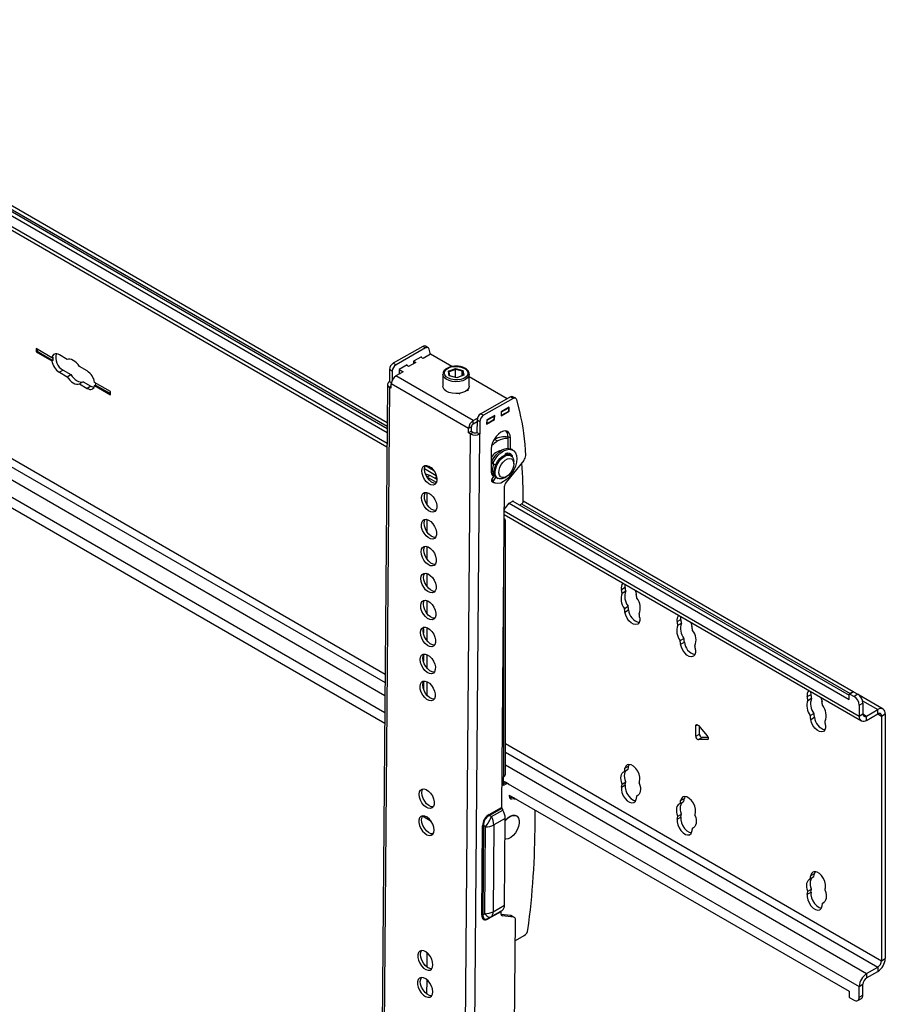
# Model space of a CAD drawing. Units: millimetres. Extents: x 8 to 210, y 14 to 266.
# Drawn here: x 27 to 49, y 235 to 259 of the extents above; entities that cross this region are included whole.
import ezdxf

# ---------------------------------------------------------------- set-up
doc = ezdxf.new("R2010")
doc.units = ezdxf.units.MM

msp = doc.modelspace()

# ---------------------------------------------------------------- linework, layer by layer
at = {"color": 7, "linetype": 'Continuous', "lineweight": 30}
for p, q in [((18.692, 259.48), (36.648, 249.114)), ((18.597, 259.426), (36.647, 249.006)), ((36.649, 249.258), (18.954, 259.473)), ((18.466, 259.139), (36.644, 248.645)), ((18.597, 252.022), (36.586, 241.638)), ((28.144, 250.907), (27.743, 251.138)), ((27.743, 251.138), (27.743, 251.057)), ((27.766, 251.07), (27.743, 251.057)), ((27.743, 251.057), (28.144, 250.825)), ((27.766, 251.125), (27.766, 251.07)), ((27.766, 251.07), (28.168, 250.839)), ((37.554, 251.194), (36.804, 250.769)), ((37.624, 251.153), (36.875, 250.728)), ((37.624, 251.153), (37.554, 251.194)), ((37.745, 250.993), (37.562, 250.889)), ((37.69, 251.159), (37.619, 251.2)), ((37.749, 250.991), (37.715, 251.123)), ((38.288, 250.68), (37.745, 250.993)), ((28.144, 250.907), (28.168, 250.92)), ((28.168, 250.839), (28.144, 250.825)), ((28.528, 250.865), (28.332, 250.978)), ((36.804, 250.769), (36.875, 250.728)), ((37.378, 250.785), (37.194, 250.681)), ((37.524, 250.933), (37.321, 250.818)), ((37.321, 250.818), (37.378, 250.785)), ((37.321, 250.818), (37.321, 250.753)), ((37.562, 250.889), (37.505, 250.922)), ((37.524, 250.911), (37.524, 250.933)), ((28.426, 250.591), (28.332, 250.537)), ((28.332, 250.537), (28.528, 250.424)), ((28.426, 250.591), (28.622, 250.478)), ((29.039, 250.57), (28.843, 250.683)), ((36.709, 250.606), (36.706, 250.295)), ((36.78, 250.566), (36.709, 250.606)), ((36.78, 250.566), (36.778, 250.336)), ((37.057, 250.55), (36.873, 250.446)), ((36.954, 250.61), (36.953, 250.506)), ((36.953, 250.527), (36.985, 250.509)), ((36.953, 250.506), (36.972, 250.517)), ((37.156, 250.724), (36.954, 250.61)), ((36.954, 250.609), (37.057, 250.55)), ((37.194, 250.681), (37.137, 250.714)), ((37.156, 250.703), (37.156, 250.724)), ((38.065, 250.49), (38.063, 250.189)), ((38.207, 250.566), (38.38, 250.635)), ((38.226, 250.446), (38.207, 250.566)), ((38.24, 250.445), (38.224, 250.55)), ((38.38, 250.635), (38.572, 250.583)), ((38.38, 250.408), (38.381, 250.611)), ((38.556, 250.563), (38.381, 250.611)), ((38.533, 250.674), (38.521, 250.677)), ((38.555, 250.453), (38.556, 250.563)), ((38.572, 250.583), (38.591, 250.463)), ((28.528, 250.424), (28.622, 250.478)), ((28.937, 250.296), (28.843, 250.242)), ((28.843, 250.242), (29.039, 250.129)), ((28.937, 250.296), (29.133, 250.183)), ((29.628, 250.05), (29.227, 250.282)), ((36.756, 250.266), (36.706, 250.295)), ((36.753, 250.133), (36.754, 250.242)), ((38.715, 249.11), (36.754, 250.242)), ((38.834, 249.313), (36.873, 250.446)), ((38.418, 250.394), (38.226, 250.446)), ((38.417, 250.398), (38.235, 250.447)), ((38.579, 250.462), (38.417, 250.398)), ((38.591, 250.463), (38.418, 250.394)), ((38.729, 250.184), (38.732, 250.484)), ((39.695, 249.867), (38.731, 250.424)), ((29.133, 250.183), (29.039, 250.129)), ((29.227, 250.2), (29.25, 250.214)), ((29.227, 250.2), (29.628, 249.968)), ((29.25, 250.214), (29.628, 249.995)), ((29.628, 249.968), (29.628, 250.05)), ((36.657, 250.228), (36.375, 216.316)), ((36.706, 250.16), (36.424, 216.248)), ((36.753, 250.133), (36.706, 250.16)), ((38.496, 249.978), (38.475, 250.003)), ((38.688, 250.095), (38.701, 250.067)), ((39.774, 249.912), (39.024, 249.487)), ((39.845, 249.871), (39.095, 249.447)), ((39.845, 249.871), (39.774, 249.912)), ((39.91, 249.877), (39.84, 249.918)), ((40.011, 249.546), (39.935, 249.841)), ((39.024, 249.487), (39.095, 249.447)), ((39.541, 249.432), (39.743, 249.547)), ((39.542, 249.536), (39.541, 249.432)), ((39.744, 249.651), (39.542, 249.536)), ((39.542, 249.536), (39.551, 249.53)), ((39.55, 249.448), (39.734, 249.552)), ((39.55, 249.448), (39.551, 249.53)), ((39.551, 249.53), (39.735, 249.635)), ((39.735, 249.635), (39.725, 249.64)), ((39.734, 249.552), (39.735, 249.635)), ((39.734, 249.552), (39.743, 249.547)), ((39.743, 249.547), (39.744, 249.651)), ((38.834, 249.313), (38.937, 249.372)), ((38.834, 249.231), (38.834, 249.313)), ((38.834, 249.231), (38.929, 249.285)), ((38.929, 249.325), (38.927, 249.013)), ((39, 249.284), (38.929, 249.325)), ((39, 249.284), (38.997, 248.972)), ((39.173, 249.224), (39.376, 249.339)), ((39.174, 249.328), (39.173, 249.224)), ((39.173, 249.246), (39.183, 249.24)), ((39.377, 249.443), (39.174, 249.328)), ((39.174, 249.328), (39.183, 249.322)), ((39.183, 249.322), (39.367, 249.426)), ((39.183, 249.24), (39.366, 249.344)), ((39.183, 249.24), (39.183, 249.322)), ((39.367, 249.426), (39.358, 249.432)), ((39.366, 249.344), (39.367, 249.426)), ((39.366, 249.344), (39.376, 249.339)), ((39.376, 249.339), (39.377, 249.443)), ((39.541, 249.454), (39.55, 249.448)), ((38.714, 249.001), (38.715, 249.11)), ((38.785, 249.041), (38.714, 249.001)), ((38.714, 249.001), (38.762, 248.973)), ((38.786, 249.15), (38.715, 249.11)), ((38.832, 249.013), (38.762, 248.973)), ((38.785, 249.041), (38.786, 249.15)), ((38.785, 249.041), (38.832, 249.013)), ((38.927, 249.013), (38.997, 248.972)), ((38.48, 215.062), (38.762, 248.973)), ((38.715, 215.06), (38.997, 248.972)), ((39.353, 248.817), (39.382, 248.836)), ((39.382, 248.836), (39.452, 248.795)), ((39.709, 248.912), (39.707, 248.609)), ((39.709, 248.912), (39.78, 248.871)), ((39.778, 248.594), (39.78, 248.871)), ((39.29, 248.593), (39.285, 248.046)), ((39.837, 248.562), (39.794, 248.586)), ((39.298, 248.275), (39.34, 248.251)), ((39.299, 248.239), (39.342, 248.215)), ((40.116, 248.301), (39.667, 247.75)), ((39.721, 248.463), (39.688, 248.482)), ((39.706, 248.483), (39.706, 248.472)), ((39.791, 248.422), (39.765, 248.438)), ((39.776, 248.431), (39.777, 248.458)), ((39.786, 248.444), (39.828, 248.419)), ((39.86, 248.215), (39.86, 248.27)), ((37.598, 248.094), (37.895, 247.923)), ((39.344, 248.214), (39.405, 248.193)), ((37.664, 247.878), (37.656, 247.881)), ((37.734, 247.918), (37.664, 247.878)), ((37.9, 247.741), (37.664, 247.878)), ((37.914, 247.815), (37.734, 247.918)), ((39.34, 247.749), (39.298, 247.774)), ((39.317, 247.761), (39.298, 247.774)), ((39.301, 247.815), (39.377, 247.927)), ((39.301, 247.815), (39.344, 247.79)), ((39.313, 247.929), (39.36, 247.902)), ((39.317, 247.761), (39.36, 247.736)), ((39.405, 247.881), (39.344, 247.79)), ((39.432, 247.86), (39.458, 247.845)), ((39.625, 247.862), (39.672, 247.889)), ((39.619, 247.628), (39.552, 239.498)), ((39.746, 247.218), (39.839, 247.272)), ((39.839, 247.272), (48.367, 242.349)), ((39.848, 247.268), (39.848, 247.266)), ((48.471, 242.434), (40.101, 247.265)), ((39.648, 247.098), (39.741, 247.214)), ((39.745, 247.218), (48.367, 242.24)), ((40.013, 247.171), (40.077, 247.208)), ((39.614, 246.931), (48.681, 241.696)), ((39.65, 240.344), (39.65, 246.773)), ((42.594, 245.031), (42.688, 245.085)), ((42.61, 244.937), (42.704, 244.991)), ((42.668, 244.549), (42.762, 244.603)), ((42.681, 244.456), (42.775, 244.51)), ((44.008, 244.215), (44.103, 244.269)), ((44.024, 244.12), (44.118, 244.175)), ((44.082, 243.733), (44.177, 243.787)), ((44.095, 243.639), (44.189, 243.694)), ((47.308, 242.31), (47.402, 242.364)), ((47.324, 242.215), (47.418, 242.27)), ((48.367, 242.24), (48.367, 242.363)), ((48.468, 242.432), (48.373, 242.378)), ((48.484, 242.431), (48.39, 242.376)), ((48.39, 242.376), (48.496, 242.315)), ((48.484, 242.431), (48.59, 242.369)), ((48.59, 242.369), (48.496, 242.315)), ((49.231, 241.995), (48.624, 242.345)), ((48.626, 242.091), (48.72, 242.145)), ((48.626, 242.091), (48.626, 241.818)), ((48.72, 242.145), (48.72, 241.873)), ((47.382, 241.828), (47.476, 241.882)), ((47.395, 241.734), (47.489, 241.789)), ((48.626, 241.818), (48.72, 241.873)), ((48.814, 241.818), (49.097, 241.982)), ((48.814, 241.709), (49.097, 241.873)), ((48.814, 241.709), (48.814, 241.818)), ((49.097, 241.873), (49.097, 241.982)), ((49.191, 241.818), (49.286, 241.873)), ((49.191, 241.818), (49.191, 235.613)), ((49.286, 241.873), (49.286, 235.667)), ((44.477, 241.307), (44.477, 241.566)), ((44.546, 241.576), (44.77, 241.316)), ((44.572, 241.362), (44.572, 241.546)), ((44.477, 241.307), (44.572, 241.362)), ((44.64, 241.273), (44.546, 241.219)), ((44.793, 241.274), (44.64, 241.273)), ((44.77, 241.219), (44.546, 241.219)), ((42.681, 240.492), (42.775, 240.546)), ((42.79, 240.593), (42.775, 240.546)), ((39.601, 240.058), (39.601, 240.276)), ((42.668, 240.414), (42.762, 240.468)), ((39.658, 240.091), (39.601, 240.058)), ((39.724, 240.097), (39.654, 240.138)), ((42.594, 240.017), (42.688, 240.072)), ((42.61, 240.093), (42.704, 240.148)), ((39.745, 239.814), (48.367, 234.837)), ((39.752, 239.781), (39.752, 239.81)), ((39.87, 239.742), (39.756, 239.752)), ((42.984, 239.791), (43.019, 239.811)), ((44.204, 239.777), (44.189, 239.73)), ((39.237, 239.32), (39.552, 239.498)), ((39.941, 239.701), (39.799, 239.714)), ((44.082, 239.597), (44.177, 239.652)), ((44.095, 239.676), (44.189, 239.73)), ((37.767, 239.145), (37.543, 239.275)), ((39.559, 239.475), (39.244, 239.297)), ((39.244, 239.297), (39.294, 239.267)), ((39.294, 239.267), (39.584, 239.431)), ((39.559, 239.475), (39.584, 239.431)), ((39.933, 239.285), (39.923, 239.291)), ((40.402, 239.113), (40.402, 239.434)), ((44.008, 239.201), (44.103, 239.255)), ((44.024, 239.277), (44.118, 239.331)), ((39.05, 236.771), (39.069, 239.033)), ((39.093, 239.038), (39.074, 236.777)), ((39.143, 239.008), (39.093, 239.038)), ((39.125, 236.806), (39.143, 239.008)), ((39.355, 239.058), (39.337, 236.855)), ((39.644, 239.221), (39.355, 239.058)), ((39.626, 237.019), (39.644, 239.221)), ((44.398, 238.975), (44.433, 238.995)), ((47.395, 237.771), (47.489, 237.825)), ((47.504, 237.872), (47.489, 237.825)), ((47.382, 237.692), (47.476, 237.747)), ((47.308, 237.296), (47.402, 237.35)), ((47.324, 237.372), (47.418, 237.426)), ((39.337, 236.855), (39.626, 237.019)), ((47.698, 237.07), (47.733, 237.09)), ((39.074, 236.777), (39.125, 236.806)), ((39.53, 236.85), (39.215, 236.672)), ((39.222, 236.688), (39.537, 236.866)), ((39.562, 236.88), (39.273, 236.717)), ((39.53, 236.85), (39.53, 236.815)), ((39.786, 236.759), (39.534, 236.785)), ((39.562, 236.88), (39.537, 236.866)), ((39.857, 236.718), (39.786, 236.759)), ((39.876, 236.712), (39.805, 236.753)), ((39.273, 236.717), (39.222, 236.688)), ((39.857, 236.718), (39.576, 236.747)), ((39.799, 224.096), (39.904, 236.65)), ((39.907, 236.124), (40.127, 236.251)), ((39.899, 236.121), (39.907, 236.124)), ((37.663, 235.451), (37.666, 235.811)), ((49.191, 235.613), (49.286, 235.667)), ((48.814, 235.286), (49.097, 235.449)), ((48.814, 235.177), (49.097, 235.34)), ((48.814, 235.286), (48.814, 235.177)), ((49.097, 235.449), (49.097, 235.34)), ((37.657, 234.767), (37.66, 235.127)), ((48.626, 234.959), (48.72, 235.014)), ((48.72, 234.742), (48.72, 235.014)), ((48.367, 234.837), (48.367, 234.714)), ((48.626, 234.687), (48.626, 234.959)), ((48.39, 234.674), (48.496, 234.612)), ((48.588, 234.603), (48.682, 234.658)), ((48.626, 234.687), (48.72, 234.742))]:
    msp.add_line(p, q, dxfattribs=at)
at = {"color": 1, "linetype": 'Continuous', "lineweight": 30}
for p, q in [((18.467, 259.229), (36.645, 248.735)), ((18.913, 259.406), (36.649, 249.168)), ((18.503, 253.329), (36.596, 242.884)), ((18.503, 253.111), (36.595, 242.667)), ((18.503, 252.785), (36.592, 242.342)), ((18.454, 252.377), (36.588, 241.909)), ((38.381, 250.611), (38.224, 250.548)), ((38.572, 250.46), (38.556, 250.563)), ((36.754, 250.187), (36.706, 250.16)), ((37.622, 248.171), (37.828, 248.052)), ((37.664, 247.869), (37.664, 247.878)), ((37.664, 247.176), (37.664, 247.488)), ((39.848, 247.268), (39.841, 247.273)), ((39.614, 247.02), (48.626, 241.818)), ((40.06, 247.198), (48.392, 242.389)), ((37.664, 246.484), (37.664, 246.803)), ((37.664, 245.792), (37.664, 246.118)), ((37.664, 245.101), (37.664, 245.432)), ((39.601, 245.408), (39.601, 240.276)), ((37.664, 244.41), (37.664, 244.746)), ((37.569, 244.024), (37.569, 243.916)), ((37.664, 243.719), (37.664, 244.06)), ((37.569, 243.359), (37.569, 243.207)), ((37.664, 243.029), (37.664, 243.374)), ((37.569, 242.688), (37.569, 242.503)), ((37.664, 242.339), (37.664, 242.687)), ((48.711, 242.204), (49.097, 241.982)), ((48.72, 241.873), (48.814, 241.818)), ((49.097, 241.873), (49.191, 241.818)), ((44.525, 241.594), (44.477, 241.566)), ((39.65, 241.121), (49.191, 235.613)), ((44.77, 241.219), (44.791, 241.231)), ((39.65, 240.903), (49.097, 235.449)), ((39.65, 240.577), (48.814, 235.286)), ((39.601, 240.169), (48.626, 234.959)), ((39.658, 240.091), (39.601, 240.123)), ((39.765, 239.734), (39.799, 239.714)), ((39.543, 236.767), (39.576, 236.747))]:
    msp.add_line(p, q, dxfattribs=at)
at = {"color": 7, "linetype": 'Continuous', "lineweight": 30, "flags": 128}
for points in [[(28.332, 250.978), (28.299, 250.994), (28.267, 251.002), (28.237, 251.004), (28.21, 250.998), (28.186, 250.984), (28.167, 250.964), (28.153, 250.938), (28.144, 250.907)], [(37.715, 251.123), (37.71, 251.137), (37.702, 251.149), (37.693, 251.157), (37.682, 251.163), (37.669, 251.165), (37.655, 251.164), (37.64, 251.16), (37.624, 251.153)], [(28.843, 250.683), (28.808, 250.731), (28.769, 250.774), (28.728, 250.81), (28.685, 250.839), (28.643, 250.859), (28.602, 250.871), (28.563, 250.872), (28.528, 250.865)], [(38.525, 250.67), (38.596, 250.643), (38.652, 250.605), (38.687, 250.56), (38.699, 250.512), (38.686, 250.464), (38.65, 250.42), (38.594, 250.383), (38.522, 250.358), (38.44, 250.344), (38.354, 250.345), (38.273, 250.36), (38.201, 250.387), (38.145, 250.424), (38.11, 250.469), (38.099, 250.517), (38.111, 250.565), (38.147, 250.609), (38.203, 250.646), (38.275, 250.672), (38.357, 250.685), (38.443, 250.684), (38.525, 250.67)], [(28.528, 250.424), (28.563, 250.376), (28.602, 250.333), (28.643, 250.296), (28.685, 250.268), (28.728, 250.247), (28.769, 250.236), (28.808, 250.234), (28.843, 250.242)], [(28.622, 250.478), (28.657, 250.43), (28.696, 250.387), (28.737, 250.351), (28.78, 250.322), (28.822, 250.302), (28.863, 250.291), (28.902, 250.289), (28.937, 250.296)], [(29.039, 250.129), (29.072, 250.113), (29.104, 250.104), (29.134, 250.103), (29.161, 250.109), (29.184, 250.122), (29.203, 250.142), (29.218, 250.169), (29.227, 250.2)], [(29.133, 250.183), (29.192, 250.16), (29.213, 250.157)], [(38.729, 250.184), (38.721, 250.141), (38.688, 250.093), (38.634, 250.052), (38.562, 250.02), (38.478, 250.001), (38.388, 249.996), (38.298, 250.005), (38.216, 250.027), (38.147, 250.061), (38.096, 250.104), (38.068, 250.154), (38.063, 250.189)], [(39.935, 249.841), (39.93, 249.855), (39.923, 249.867), (39.913, 249.875), (39.902, 249.881), (39.889, 249.883), (39.875, 249.882), (39.86, 249.878), (39.845, 249.871)], [(39.78, 248.871), (39.772, 248.94), (39.748, 248.994), (39.71, 249.031), (39.659, 249.048), (39.601, 249.043), (39.537, 249.016), (39.474, 248.971), (39.414, 248.909), (39.363, 248.835), (39.324, 248.754), (39.299, 248.672), (39.29, 248.593)], [(39.298, 248.275), (39.352, 248.366), (39.416, 248.447), (39.487, 248.515), (39.562, 248.566), (39.636, 248.598), (39.706, 248.609), (39.769, 248.598), (39.794, 248.586)], [(39.34, 248.251), (39.395, 248.342), (39.459, 248.423), (39.53, 248.49), (39.604, 248.541), (39.678, 248.573), (39.748, 248.584), (39.811, 248.574), (39.863, 248.542), (39.903, 248.492), (39.927, 248.424), (39.935, 248.343), (39.927, 248.253), (39.903, 248.157), (39.863, 248.062), (39.811, 247.97), (39.748, 247.887), (39.678, 247.817), (39.604, 247.763), (39.53, 247.728), (39.459, 247.714), (39.395, 247.721), (39.34, 247.749)], [(39.299, 248.239), (39.298, 248.24), (39.295, 248.243), (39.294, 248.247), (39.293, 248.252), (39.293, 248.258), (39.294, 248.263), (39.295, 248.269), (39.298, 248.275)], [(39.34, 248.251), (39.338, 248.245), (39.336, 248.239), (39.335, 248.233), (39.335, 248.228), (39.336, 248.223), (39.338, 248.219), (39.34, 248.216), (39.344, 248.214)], [(39.432, 247.86), (39.424, 247.865), (39.388, 247.905), (39.367, 247.963), (39.363, 248.034), (39.377, 248.115), (39.407, 248.198), (39.451, 248.277), (39.506, 248.347), (39.568, 248.402), (39.633, 248.438), (39.694, 248.453), (39.749, 248.445), (39.765, 248.438)], [(39.622, 247.86), (39.559, 247.834), (39.5, 247.831), (39.451, 247.849), (39.414, 247.889), (39.393, 247.947), (39.39, 248.019), (39.403, 248.1), (39.433, 248.182), (39.478, 248.262), (39.533, 248.331), (39.595, 248.386), (39.659, 248.423), (39.721, 248.438), (39.775, 248.43), (39.818, 248.4), (39.847, 248.351), (39.86, 248.285), (39.86, 248.27)], [(39.67, 247.888), (39.614, 247.866), (39.564, 247.866), (39.523, 247.887), (39.496, 247.927), (39.484, 247.984), (39.488, 248.051), (39.509, 248.123), (39.545, 248.194), (39.592, 248.257), (39.645, 248.307), (39.702, 248.339), (39.755, 248.35), (39.801, 248.339), (39.836, 248.308), (39.856, 248.259), (39.86, 248.197), (39.847, 248.126), (39.818, 248.054), (39.776, 247.986), (39.726, 247.929), (39.67, 247.888)], [(39.671, 248.478), (39.704, 248.471), (39.741, 248.448)], [(39.759, 248.477), (39.772, 248.463), (39.786, 248.444)], [(37.527, 248.037), (37.536, 248.098), (37.562, 248.144), (37.601, 248.171), (37.651, 248.175), (37.708, 248.158), (37.765, 248.12), (37.819, 248.064), (37.863, 247.997), (37.895, 247.923), (37.912, 247.849), (37.911, 247.782), (37.894, 247.728), (37.861, 247.691), (37.815, 247.676), (37.761, 247.682), (37.704, 247.71), (37.648, 247.758), (37.598, 247.82), (37.56, 247.892), (37.535, 247.966), (37.527, 248.037)], [(37.598, 248.077), (37.607, 248.139), (37.625, 248.176)], [(37.884, 247.716), (37.832, 247.722), (37.775, 247.751), (37.719, 247.798), (37.669, 247.86), (37.63, 247.932), (37.606, 248.006), (37.598, 248.077)], [(37.877, 247.836), (37.891, 247.882), (37.902, 247.9)], [(39.346, 247.909), (39.335, 247.91), (39.325, 247.912)], [(37.521, 247.354), (37.53, 247.415), (37.556, 247.461), (37.596, 247.487), (37.646, 247.492), (37.702, 247.474), (37.759, 247.436), (37.813, 247.38), (37.858, 247.313), (37.89, 247.239), (37.906, 247.165), (37.905, 247.098), (37.888, 247.044), (37.855, 247.008), (37.81, 246.992), (37.756, 246.999), (37.698, 247.027), (37.642, 247.074), (37.593, 247.136), (37.554, 247.208), (37.529, 247.283), (37.521, 247.354)], [(37.592, 247.394), (37.601, 247.455), (37.62, 247.492)], [(37.88, 247.032), (37.827, 247.039), (37.769, 247.067), (37.713, 247.114), (37.663, 247.176), (37.625, 247.248), (37.6, 247.323), (37.592, 247.394)], [(39.839, 247.272), (39.84, 247.273), (39.842, 247.273), (39.843, 247.273), (39.845, 247.273), (39.846, 247.272), (39.847, 247.271), (39.848, 247.27), (39.848, 247.268)], [(37.516, 246.67), (37.525, 246.731), (37.55, 246.777), (37.59, 246.803), (37.64, 246.808), (37.696, 246.79), (37.754, 246.752), (37.807, 246.697), (37.852, 246.629), (37.884, 246.555), (37.9, 246.481), (37.9, 246.415), (37.882, 246.361), (37.849, 246.324), (37.804, 246.308), (37.75, 246.315), (37.693, 246.343), (37.637, 246.39), (37.587, 246.453), (37.548, 246.524), (37.524, 246.599), (37.516, 246.67)], [(37.586, 246.71), (37.595, 246.771), (37.614, 246.808)], [(37.874, 246.348), (37.821, 246.355), (37.763, 246.383), (37.707, 246.43), (37.658, 246.493), (37.619, 246.564), (37.594, 246.639), (37.586, 246.71)], [(37.51, 245.986), (37.519, 246.047), (37.545, 246.093), (37.584, 246.12), (37.634, 246.124), (37.691, 246.107), (37.748, 246.068), (37.801, 246.013), (37.846, 245.945), (37.878, 245.871), (37.895, 245.798), (37.894, 245.731), (37.877, 245.677), (37.844, 245.64), (37.798, 245.625), (37.744, 245.631), (37.687, 245.659), (37.631, 245.707), (37.581, 245.769), (37.542, 245.841), (37.518, 245.915), (37.51, 245.986)], [(37.581, 246.026), (37.59, 246.087), (37.608, 246.125)], [(37.869, 245.665), (37.815, 245.671), (37.758, 245.699), (37.702, 245.747), (37.652, 245.809), (37.613, 245.881), (37.589, 245.955), (37.581, 246.026)], [(37.504, 245.303), (37.513, 245.364), (37.539, 245.409), (37.579, 245.436), (37.629, 245.44), (37.685, 245.423), (37.742, 245.385), (37.796, 245.329), (37.841, 245.262), (37.872, 245.188), (37.889, 245.114), (37.888, 245.047), (37.871, 244.993), (37.838, 244.957), (37.793, 244.941), (37.739, 244.948), (37.681, 244.976), (37.625, 245.023), (37.576, 245.085), (37.537, 245.157), (37.512, 245.231), (37.504, 245.303)], [(37.575, 245.343), (37.584, 245.404), (37.603, 245.441)], [(37.863, 244.981), (37.809, 244.988), (37.752, 245.016), (37.696, 245.063), (37.646, 245.125), (37.608, 245.197), (37.583, 245.272), (37.575, 245.343)], [(42.688, 245.085), (42.685, 245.156), (42.685, 245.158)], [(42.933, 245.015), (42.946, 244.985), (42.967, 244.908)], [(37.499, 244.619), (37.508, 244.68), (37.533, 244.726), (37.573, 244.752), (37.623, 244.757), (37.679, 244.739), (37.737, 244.701), (37.79, 244.646), (37.835, 244.578), (37.867, 244.504), (37.883, 244.43), (37.883, 244.364), (37.865, 244.309), (37.832, 244.273), (37.787, 244.257), (37.733, 244.264), (37.676, 244.292), (37.62, 244.339), (37.57, 244.402), (37.531, 244.473), (37.507, 244.548), (37.499, 244.619)], [(37.569, 244.659), (37.578, 244.72), (37.597, 244.757)], [(37.857, 244.297), (37.804, 244.304), (37.746, 244.332), (37.69, 244.379), (37.641, 244.442), (37.602, 244.513), (37.577, 244.588), (37.569, 244.659)], [(43.057, 244.311), (43.058, 244.242), (43.04, 244.187), (43.005, 244.151), (42.957, 244.137), (42.901, 244.148), (42.841, 244.182), (42.784, 244.235), (42.735, 244.304), (42.7, 244.379), (42.681, 244.456)], [(44.103, 244.269), (44.099, 244.34), (44.099, 244.341)], [(37.493, 243.935), (37.502, 243.996), (37.528, 244.042), (37.567, 244.068), (37.617, 244.073), (37.674, 244.056), (37.731, 244.017), (37.784, 243.962), (37.829, 243.894), (37.861, 243.82), (37.878, 243.747), (37.877, 243.68), (37.86, 243.626), (37.827, 243.589), (37.781, 243.574), (37.727, 243.58), (37.67, 243.608), (37.614, 243.656), (37.564, 243.718), (37.525, 243.789), (37.501, 243.864), (37.493, 243.935)], [(37.564, 243.975), (37.573, 244.036), (37.591, 244.074)], [(44.347, 244.198), (44.36, 244.168), (44.382, 244.091)], [(37.852, 243.614), (37.798, 243.62), (37.741, 243.648), (37.685, 243.696), (37.635, 243.758), (37.596, 243.829), (37.572, 243.904), (37.564, 243.975)], [(44.472, 243.495), (44.472, 243.426), (44.454, 243.37), (44.42, 243.334), (44.372, 243.321), (44.315, 243.332), (44.255, 243.365), (44.198, 243.419), (44.15, 243.487), (44.114, 243.563), (44.095, 243.639)], [(37.487, 243.251), (37.496, 243.313), (37.522, 243.358), (37.561, 243.385), (37.612, 243.389), (37.668, 243.372), (37.725, 243.334), (37.779, 243.278), (37.823, 243.211), (37.855, 243.137), (37.872, 243.063), (37.871, 242.996), (37.854, 242.942), (37.821, 242.906), (37.776, 242.89), (37.722, 242.896), (37.664, 242.925), (37.608, 242.972), (37.559, 243.034), (37.52, 243.106), (37.495, 243.18), (37.487, 243.251)], [(37.558, 243.291), (37.567, 243.353), (37.586, 243.39)], [(37.846, 242.93), (37.792, 242.936), (37.735, 242.965), (37.679, 243.012), (37.629, 243.074), (37.59, 243.146), (37.566, 243.22), (37.558, 243.291)], [(37.482, 242.568), (37.491, 242.629), (37.516, 242.675), (37.556, 242.701), (37.606, 242.706), (37.662, 242.688), (37.72, 242.65), (37.773, 242.595), (37.818, 242.527), (37.85, 242.453), (37.866, 242.379), (37.866, 242.312), (37.848, 242.258), (37.815, 242.222), (37.77, 242.206), (37.716, 242.213), (37.659, 242.241), (37.602, 242.288), (37.553, 242.35), (37.514, 242.422), (37.49, 242.497), (37.482, 242.568)], [(37.552, 242.608), (37.561, 242.669), (37.58, 242.706)], [(37.84, 242.246), (37.787, 242.253), (37.729, 242.281), (37.673, 242.328), (37.624, 242.39), (37.585, 242.462), (37.56, 242.537), (37.552, 242.608)], [(47.402, 242.364), (47.399, 242.435), (47.399, 242.436)], [(47.647, 242.293), (47.66, 242.263), (47.681, 242.186)], [(44.477, 241.566), (44.479, 241.579), (44.483, 241.59), (44.49, 241.597), (44.5, 241.6), (44.511, 241.599), (44.522, 241.595), (44.534, 241.587), (44.546, 241.576)], [(47.771, 241.59), (47.772, 241.521), (47.754, 241.465), (47.719, 241.429), (47.671, 241.416), (47.615, 241.427), (47.555, 241.46), (47.498, 241.514), (47.449, 241.582), (47.414, 241.658), (47.395, 241.734)], [(44.77, 241.316), (44.781, 241.302), (44.789, 241.285), (44.794, 241.269), (44.796, 241.253), (44.794, 241.239), (44.789, 241.228), (44.781, 241.221), (44.77, 241.219)], [(43.057, 240.202), (43.058, 240.27), (43.04, 240.346), (43.005, 240.423), (42.957, 240.491), (42.901, 240.546), (42.841, 240.581), (42.784, 240.593), (42.735, 240.581), (42.7, 240.546), (42.681, 240.492)], [(42.61, 240.093), (42.593, 240.148), (42.583, 240.201), (42.58, 240.251), (42.584, 240.297), (42.596, 240.337), (42.614, 240.371), (42.638, 240.396), (42.668, 240.414)], [(42.704, 240.148), (42.687, 240.202), (42.677, 240.255), (42.674, 240.305), (42.679, 240.351), (42.69, 240.392), (42.708, 240.425), (42.733, 240.451)], [(42.594, 240.017), (42.591, 239.95), (42.606, 239.875), (42.639, 239.798), (42.685, 239.728), (42.741, 239.671), (42.8, 239.633), (42.858, 239.617), (42.908, 239.625), (42.946, 239.657), (42.967, 239.709)], [(42.688, 240.072), (42.685, 240.005), (42.7, 239.929), (42.733, 239.852), (42.779, 239.782), (42.835, 239.725), (42.895, 239.687), (42.952, 239.671), (42.954, 239.671)], [(43.044, 240.117), (43.061, 240.062), (43.072, 240.007), (43.075, 239.956), (43.071, 239.909), (43.059, 239.868), (43.04, 239.834), (43.015, 239.808), (42.984, 239.791)], [(37.459, 239.833), (37.468, 239.894), (37.493, 239.94), (37.533, 239.966), (37.583, 239.971), (37.639, 239.953), (37.697, 239.915), (37.75, 239.86), (37.795, 239.792), (37.827, 239.718), (37.843, 239.644), (37.843, 239.578), (37.825, 239.524), (37.792, 239.487), (37.747, 239.471), (37.693, 239.478), (37.636, 239.506), (37.58, 239.553), (37.53, 239.616), (37.491, 239.687), (37.467, 239.762), (37.459, 239.833)], [(37.529, 239.873), (37.539, 239.934), (37.557, 239.971)], [(37.818, 239.511), (37.764, 239.518), (37.706, 239.546), (37.65, 239.593), (37.601, 239.656), (37.562, 239.727), (37.538, 239.802), (37.529, 239.873)], [(44.472, 239.385), (44.472, 239.454), (44.454, 239.53), (44.42, 239.606), (44.372, 239.675), (44.315, 239.73), (44.255, 239.765), (44.198, 239.777), (44.15, 239.765), (44.114, 239.73), (44.095, 239.676)], [(44.024, 239.277), (44.007, 239.331), (43.997, 239.384), (43.994, 239.435), (43.999, 239.48), (44.01, 239.521), (44.028, 239.554), (44.052, 239.58), (44.082, 239.597)], [(44.118, 239.331), (44.101, 239.386), (44.091, 239.439), (44.089, 239.489), (44.093, 239.535), (44.104, 239.575), (44.122, 239.609), (44.147, 239.634)], [(37.84, 238.926), (37.832, 238.997), (37.807, 239.072), (37.768, 239.143), (37.719, 239.206), (37.663, 239.253), (37.605, 239.281), (37.551, 239.288), (37.506, 239.272), (37.473, 239.235), (37.456, 239.181), (37.455, 239.115), (37.471, 239.041), (37.503, 238.967), (37.548, 238.899), (37.602, 238.844), (37.659, 238.806), (37.715, 238.788), (37.765, 238.793), (37.805, 238.819), (37.831, 238.865), (37.84, 238.926)], [(37.524, 239.189), (37.533, 239.25), (37.552, 239.288)], [(39.644, 239.176), (39.646, 239.179), (39.707, 239.239), (39.771, 239.282), (39.834, 239.304), (39.891, 239.303), (39.923, 239.291)], [(39.644, 239.159), (39.656, 239.173), (39.716, 239.234), (39.78, 239.276), (39.843, 239.298), (39.9, 239.298), (39.948, 239.275), (39.981, 239.231), (39.999, 239.171), (40, 239.097), (39.983, 239.016)], [(44.103, 239.255), (44.099, 239.188), (44.115, 239.113), (44.147, 239.036), (44.194, 238.966), (44.249, 238.909), (44.309, 238.871), (44.367, 238.855), (44.369, 238.855)], [(44.458, 239.301), (44.476, 239.245), (44.486, 239.191), (44.489, 239.14), (44.485, 239.093), (44.473, 239.052), (44.454, 239.018), (44.429, 238.992), (44.398, 238.975)], [(37.812, 238.828), (37.758, 238.834), (37.701, 238.862), (37.645, 238.91), (37.595, 238.972), (37.556, 239.044), (37.532, 239.118), (37.524, 239.189)], [(39.983, 239.016), (39.95, 238.933), (39.904, 238.855), (39.847, 238.788), (39.784, 238.736), (39.72, 238.703), (39.659, 238.692), (39.64, 238.694)], [(44.008, 239.201), (44.005, 239.134), (44.02, 239.058), (44.053, 238.982), (44.099, 238.911), (44.155, 238.854), (44.215, 238.816), (44.272, 238.801), (44.322, 238.809), (44.36, 238.841), (44.382, 238.893)], [(47.771, 237.48), (47.772, 237.549), (47.754, 237.625), (47.719, 237.701), (47.671, 237.77), (47.615, 237.825), (47.555, 237.86), (47.498, 237.872), (47.449, 237.86), (47.414, 237.825), (47.395, 237.771)], [(47.324, 237.372), (47.307, 237.426), (47.297, 237.479), (47.294, 237.53), (47.298, 237.576), (47.31, 237.616), (47.328, 237.649), (47.352, 237.675), (47.382, 237.692)], [(47.418, 237.426), (47.401, 237.481), (47.391, 237.534), (47.388, 237.584), (47.393, 237.63), (47.404, 237.67), (47.422, 237.704), (47.447, 237.729)], [(47.308, 237.296), (47.305, 237.229), (47.32, 237.153), (47.353, 237.077), (47.399, 237.006), (47.455, 236.949), (47.514, 236.911), (47.572, 236.896), (47.622, 236.904), (47.66, 236.936), (47.681, 236.988)], [(47.402, 237.35), (47.399, 237.283), (47.415, 237.208), (47.447, 237.131), (47.493, 237.061), (47.549, 237.004), (47.609, 236.966), (47.666, 236.95), (47.668, 236.95)], [(47.758, 237.396), (47.775, 237.34), (47.786, 237.286), (47.789, 237.235), (47.785, 237.188), (47.773, 237.147), (47.754, 237.113), (47.729, 237.087), (47.698, 237.07)], [(39.125, 236.806), (39.147, 236.781), (39.169, 236.759), (39.19, 236.742), (39.21, 236.728), (39.229, 236.718), (39.246, 236.713), (39.261, 236.713), (39.273, 236.717)], [(39.786, 236.759), (39.797, 236.757), (39.805, 236.753)], [(37.811, 235.508), (37.803, 235.579), (37.779, 235.653), (37.74, 235.725), (37.69, 235.787), (37.634, 235.834), (37.577, 235.863), (37.523, 235.869), (37.478, 235.853), (37.445, 235.817), (37.427, 235.763), (37.427, 235.696), (37.443, 235.622), (37.475, 235.548), (37.52, 235.481), (37.573, 235.425), (37.631, 235.387), (37.687, 235.37), (37.737, 235.374), (37.777, 235.401), (37.802, 235.446), (37.811, 235.508)], [(37.495, 235.771), (37.505, 235.832), (37.523, 235.869)], [(37.784, 235.409), (37.73, 235.416), (37.672, 235.444), (37.616, 235.491), (37.567, 235.553), (37.528, 235.625), (37.503, 235.7), (37.495, 235.771)], [(37.806, 234.824), (37.797, 234.895), (37.773, 234.97), (37.734, 235.041), (37.685, 235.103), (37.629, 235.151), (37.571, 235.179), (37.517, 235.185), (37.472, 235.17), (37.439, 235.133), (37.421, 235.079), (37.421, 235.012), (37.437, 234.939), (37.469, 234.865), (37.514, 234.797), (37.567, 234.742), (37.625, 234.703), (37.681, 234.686), (37.731, 234.691), (37.771, 234.717), (37.796, 234.763), (37.806, 234.824)], [(37.49, 235.087), (37.499, 235.148), (37.517, 235.185)], [(37.778, 234.725), (37.724, 234.732), (37.667, 234.76), (37.611, 234.807), (37.561, 234.87), (37.522, 234.941), (37.498, 235.016), (37.49, 235.087)]]:
    msp.add_lwpolyline(points, dxfattribs=at)
at = {"color": 1, "linetype": 'Continuous', "lineweight": 30, "flags": 128}
msp.add_lwpolyline([(38.732, 250.482), (38.723, 250.442), (38.691, 250.394), (38.637, 250.353), (38.565, 250.321), (38.481, 250.302), (38.391, 250.297), (38.301, 250.306), (38.219, 250.328), (38.15, 250.362), (38.099, 250.405), (38.071, 250.455), (38.065, 250.491)], dxfattribs=at)
at = {"color": 7, "linetype": 'Continuous', "lineweight": 30}
for centre, radius, start, end in [((28.607, 250.91), 0.367, 165.2592, 240.4092), ((37.592, 251.14), 0.0654, 64.9519, 125.6159), ((28.561, 250.892), 0.423, 189.0885, 237.0852), ((28.418, 250.879), 0.253, 170.7317, 189.2683), ((36.913, 250.596), 0.205, 122.2843, 177.0771), ((28.809, 250.215), 0.423, 9.0885, 57.0852), ((36.984, 250.555), 0.205, 122.2843, 177.0771), ((29.021, 250.253), 0.233, 350.2979, 3.3258), ((36.731, 250.227), 0.0718, 110.3122, 249.6924), ((37.01, 250.229), 0.256, 122.2843, 177.0772), ((39.812, 249.859), 0.0654, 64.9519, 125.6159), ((39.134, 249.314), 0.205, 122.2843, 177.0771), ((34.935, 248.282), 5.231, 1.5898, 13.9774), ((38.971, 249.097), 0.256, 122.2843, 177.0772), ((39.205, 249.273), 0.205, 122.2843, 177.0771), ((38.888, 249.145), 0.102, 122.2846, 177.0768), ((38.88, 249.105), 0.103, 242.5387, 296.8207), ((39.515, 248.927), 0.195, 355.3954, 37.7428), ((38.881, 249.203), 0.258, 242.54, 296.8198), ((40.018, 247.916), 1.045, 122.78, 133.4339), ((39.617, 248.445), 0.457, 78.4285, 121.0852), ((39.705, 248.348), 0.513, 89.5401, 119.4503), ((39.611, 248.184), 0.376, 100.9845, 149.2937), ((39.679, 248.431), 0.0487, 113.6135, 172.0289), ((39.71, 248.346), 0.139, 31.9707, 111.3829), ((39.762, 248.432), 0.0271, 343.6268, 25.8525), ((39.797, 248.407), 0.034, 331.3067, 22.1194), ((39.962, 248.432), 0.202, 319.7294, 358.857), ((39.463, 248.028), 0.179, 174.0672, 231.1948), ((39.611, 248.062), 0.294, 149.9263, 212.1584), ((31.39, 247.395), 8.712, 359.0338, 5.5248), ((37.622, 247.708), 0.238, 61.8973, 89.4925), ((39.326, 247.792), 0.0331, 137.1311, 213.4495), ((39.368, 247.768), 0.0331, 137.1311, 213.4495), ((39.825, 247.617), 0.206, 139.9562, 176.9653), ((40.05, 247.251), 0.0514, 302.6508, 356.7887), ((39.826, 246.956), 0.228, 141.2937, 158.0505), ((39.755, 247.204), 0.0174, 121.1098, 142.021), ((39.579, 246.773), 0.0693, 298.3042, 60.743), ((42.762, 245.078), 0.174, 139.9277, 195.6696), ((24.664, 242.027), 18.179, 9.2094, 9.5103), ((43.072, 244.848), 0.395, 158.7796, 218.3849), ((24.759, 242.082), 18.179, 9.2094, 9.5103), ((42.977, 244.794), 0.395, 158.7796, 218.3849), ((24.543, 241.821), 18.681, 9.1968, 9.5115), ((42.679, 244.559), 0.393, 338.0719, 39.0928), ((25.437, 242.143), 17.399, 7.6391, 7.9488), ((25.531, 242.197), 17.399, 7.6391, 7.9488), ((43.132, 244.539), 0.358, 184.5361, 255.5401), ((25.073, 241.899), 18.145, 7.6392, 7.9585), ((44.176, 244.262), 0.174, 139.9277, 195.6696), ((26.173, 241.265), 18.179, 9.2094, 9.5103), ((44.392, 243.978), 0.395, 158.7793, 218.3852), ((26.079, 241.211), 18.179, 9.2094, 9.5103), ((44.486, 244.032), 0.395, 158.7793, 218.3852), ((25.957, 241.004), 18.681, 9.1968, 9.5115), ((26.945, 241.381), 17.399, 7.6391, 7.9488), ((44.093, 243.742), 0.393, 338.0722, 39.0925), ((26.851, 241.327), 17.399, 7.6391, 7.9488), ((44.546, 243.722), 0.358, 184.5361, 255.5401), ((26.488, 241.083), 18.145, 7.6392, 7.9585), ((47.476, 242.357), 0.174, 139.9286, 195.6699), ((29.439, 239.316), 18.118, 9.2082, 9.51), ((47.786, 242.127), 0.395, 158.7795, 218.3854), ((29.534, 239.371), 18.118, 9.2082, 9.51), ((48.381, 242.365), 0.0146, 50.7924, 189.2198), ((48.475, 242.417), 0.0168, 54.3832, 114.3036), ((48.344, 242.078), 0.282, 2.6057, 57.3945), ((48.439, 242.132), 0.282, 2.6057, 57.3945), ((47.691, 242.073), 0.395, 158.7795, 218.3854), ((28.847, 239.032), 19.096, 9.2002, 9.5081), ((47.393, 241.837), 0.393, 338.0718, 39.0926), ((49.171, 241.891), 0.116, 350.786, 129.2032), ((29.936, 239.393), 17.615, 7.6402, 7.9462), ((30.031, 239.447), 17.615, 7.6402, 7.9462), ((47.846, 241.817), 0.358, 184.5362, 255.54), ((48.741, 241.8), 0.116, 170.786, 309.2032), ((48.778, 241.863), 0.0582, 170.7859, 309.2033), ((49.134, 241.828), 0.0582, 350.786, 129.2033), ((29.931, 239.198), 18, 7.6379, 7.9598), ((44.567, 241.306), 0.09, 179.5303, 255.993), ((44.662, 241.361), 0.09, 179.5303, 255.993), ((32.402, 242.192), 10.503, 350.5496, 350.9832), ((39.566, 240.352), 0.0838, 294.3755, 354.3039), ((32.308, 242.138), 10.503, 350.5496, 350.9832), ((39.627, 240.082), 0.0618, 64.4924, 114.7844), ((39.694, 240.047), 0.0573, 28.7246, 129.7575), ((32.948, 242.021), 9.852, 348.2673, 348.7198), ((33.042, 242.075), 9.852, 348.2673, 348.7198), ((32.243, 241.918), 10.95, 350.536, 350.9832), ((39.81, 239.771), 0.0586, 170.748, 259.4533), ((33.051, 241.769), 10.128, 348.2654, 348.7388), ((39.6, 239.5), 0.0479, 181.4446, 210.8023), ((33.722, 241.322), 10.503, 350.5496, 350.9832), ((33.816, 241.376), 10.503, 350.5496, 350.9832), ((38.507, 239.554), 0.838, 319.3647, 339.9968), ((39.285, 239.322), 0.0479, 181.4451, 210.8013), ((38.924, 239.047), 0.431, 1.4464, 30.8027), ((39.213, 239.21), 0.431, 1.4464, 30.8027), ((34.362, 241.204), 9.852, 348.2673, 348.7198), ((34.456, 241.259), 9.852, 348.2673, 348.7198), ((33.657, 241.101), 10.95, 350.536, 350.9832), ((39.091, 238.99), 0.0483, 88.5154, 117.526), ((39.154, 239.443), 0.435, 268.5147, 297.5246), ((19.258, 239.166), 21.145, 352.4738, 359.8586), ((34.465, 240.953), 10.128, 348.2654, 348.7388), ((36.893, 239.438), 10.634, 350.5533, 350.9816), ((36.987, 239.492), 10.634, 350.5533, 350.9816), ((37.694, 239.292), 9.819, 348.2676, 348.7217), ((37.788, 239.347), 9.819, 348.2676, 348.7217), ((37.044, 239.182), 10.862, 350.5342, 350.985), ((39.473, 237.005), 0.153, 305.5718, 5.0098), ((37.544, 239.093), 10.353, 348.2706, 348.7337), ((39.073, 236.728), 0.0483, 88.5169, 117.5245), ((39.136, 237.24), 0.435, 268.5147, 297.5246), ((39.184, 236.841), 0.153, 305.5718, 5.0099), ((39.588, 236.805), 0.0592, 170.2156, 258.3039), ((39.547, 236.852), 0.017, 125.5745, 185.0124), ((39.232, 236.674), 0.017, 125.5748, 185.0117), ((39.845, 236.66), 0.0592, 350.2156, 78.3042), ((40.014, 236.426), 0.208, 302.8953, 351.7825), ((48.876, 235.686), 0.41, 302.6055, 357.3945), ((48.987, 235.622), 0.205, 302.6055, 357.3945), ((49.035, 234.941), 0.41, 122.6055, 177.3945), ((48.925, 235.005), 0.205, 122.6055, 177.3945), ((48.418, 234.717), 0.0512, 182.6027, 237.3968), ((48.547, 234.674), 0.0801, 230.7966, 9.2136), ((48.631, 234.731), 0.0896, 304.7364, 6.5755)]:
    msp.add_arc(centre, radius, start, end, dxfattribs=at)
for centre, major_axis, ratio, start_param, end_param in [((38.206, 250.553), (0.0163, -0.0093), 0.681685, 0.364043, 1.93484), ((38.379, 250.622), (-0.001, 0.0175), 0.080912, 4.031766, 5.602563), ((38.572, 250.57), (0.0137, 0.0123), 0.635844, 1.044666, 2.615462), ((38.225, 250.432), (0.0137, 0.0123), 0.635844, 0.390939, 1.044666), ((38.418, 250.38), (-0.001, 0.0175), 0.080912, 5.602563, 6.310081), ((38.591, 250.449), (0.0163, -0.0093), 0.681685, 1.93484, 2.642358), ((39.401, 239.028), (-0.086, 0.324), 0.988827, 0.253771, 1.300968), ((39.424, 239.014), (0.29, -0.186), 0.870502, 2.654494, 3.701692), ((39.385, 237.153), (0.291, 0.499), 0.333367, 2.61378, 3.660978), ((39.409, 237.14), (0.302, 0.47), 0.309933, 2.627787, 3.674985)]:
    msp.add_ellipse(centre, major_axis=major_axis, ratio=ratio, start_param=start_param, end_param=end_param, dxfattribs=at)
for points, knots in [([(38.386, 250.691), (38.366, 250.69), (38.318, 250.689), (38.245, 250.673), (38.175, 250.644), (38.117, 250.605), (38.081, 250.557), (38.064, 250.517), (38.067, 250.496), (38.067, 250.492)], [0, 0, 0, 0, 0.1226482, 0.2926215, 0.4636987, 0.636569, 0.8103132, 0.9599096, 1, 1, 1, 1]), ([(38.521, 250.677), (38.511, 250.679), (38.475, 250.688), (38.429, 250.694), (38.394, 250.691), (38.386, 250.691)], [0, 0, 0, 0, 0.22372, 0.831767, 1, 1, 1, 1]), ([(38.729, 250.481), (38.73, 250.487), (38.734, 250.51), (38.718, 250.55), (38.685, 250.596), (38.634, 250.635), (38.58, 250.66), (38.544, 250.671), (38.533, 250.674)], [0, 0, 0, 0, 0.0623035, 0.2659621, 0.469566, 0.6824764, 0.9029585, 1, 1, 1, 1])]:
    msp.add_open_spline(points, degree=3, knots=knots, dxfattribs=at)

doc.saveas('drawing.dxf')
